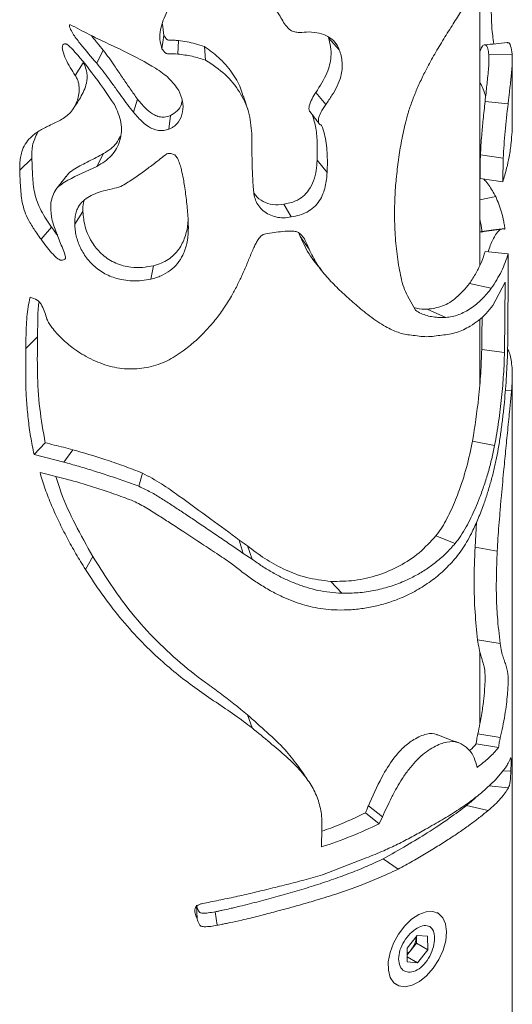
# Model space of a CAD drawing. Units: millimetres. Extents: x 0 to 4200, y 0 to 2976.
# Drawn here: x 3901 to 3908, y 2147 to 2160 of the extents above; entities that cross this region are included whole.
import ezdxf

# ---------------------------------------------------------------- set-up
doc = ezdxf.new("R2010")
doc.units = ezdxf.units.MM
doc.header["$LTSCALE"] = 100

msp = doc.modelspace()

# ---------------------------------------------------------------- linework, layer by layer
at = {"color": 7, "linetype": 'Continuous', "lineweight": 0}
for p, q in [((3907.346, 2156.911), (3907.346, 2160.8)), ((3903.016, 2160.063), (3902.997, 2160.217)), ((3902.991, 2159.878), (3903.016, 2160.063)), ((3903.207, 2159.807), (3903.217, 2159.992)), ((3903.589, 2159.726), (3903.572, 2159.911)), ((3905.421, 2159.868), (3905.272, 2160.032)), ((3902.096, 2159.683), (3902.186, 2159.86)), ((3907.789, 2159.806), (3907.469, 2159.8)), ((3901.802, 2159.516), (3901.913, 2159.689)), ((3907.791, 2158.86), (3907.791, 2159.736)), ((3905.236, 2159.116), (3905.1, 2159.283)), ((3902.601, 2159.01), (3902.655, 2159.192)), ((3907.734, 2159.127), (3907.418, 2159.157)), ((3903.087, 2158.78), (3903.106, 2158.964)), ((3907.788, 2158.742), (3907.79, 2158.86)), ((3902.1, 2158.268), (3902.19, 2158.445)), ((3907.666, 2158.383), (3907.355, 2158.427)), ((3901.042, 2158.219), (3901.208, 2158.377)), ((3905.254, 2158.187), (3905.117, 2158.354)), ((3907.666, 2158.383), (3907.661, 2158.057)), ((3907.661, 2158.057), (3907.35, 2158.101)), ((3904.763, 2157.576), (3904.661, 2157.751)), ((3907.565, 2157.854), (3907.346, 2157.812)), ((3901.795, 2157.479), (3901.906, 2157.652)), ((3901.333, 2157.27), (3901.478, 2157.434)), ((3904.866, 2157.358), (3904.886, 2157.307)), ((3907.37, 2157.374), (3907.346, 2157.374)), ((3907.683, 2157.414), (3907.37, 2157.374)), ((3905.006, 2157.136), (3904.886, 2157.307)), ((3907.736, 2157.072), (3907.42, 2157.101)), ((3907.729, 2155.859), (3907.736, 2156.951)), ((3907.736, 2156.951), (3907.736, 2157.072)), ((3902.839, 2156.725), (3902.875, 2156.908)), ((3907.524, 2156.361), (3907.693, 2156.681)), ((3907.693, 2156.681), (3907.684, 2155.719)), ((3907.504, 2156.598), (3907.205, 2156.664)), ((3906.463, 2156.296), (3906.355, 2156.495)), ((3906.879, 2156.199), (3906.625, 2156.311)), ((3907.346, 2155.29), (3907.346, 2156.174)), ((3901.125, 2155.771), (3901.285, 2155.931)), ((3907.684, 2155.719), (3907.372, 2155.759)), ((3907.791, 1911.745), (3907.791, 2155.399)), ((3907.781, 2155.195), (3907.697, 2155.198)), ((3901.238, 2154.319), (3901.39, 2154.482)), ((3901.644, 2154.216), (3901.767, 2154.386)), ((3907.55, 2154.445), (3907.247, 2154.505)), ((3901.644, 2154.216), (3901.238, 2154.319)), ((3901.32, 2154.072), (3901.681, 2153.983)), ((3902.675, 2153.884), (3902.723, 2154.066)), ((3907.303, 2153.394), (3907.281, 2153.051)), ((3907.009, 2153.1), (3906.745, 2153.205)), ((3904.104, 2152.965), (3904.05, 2153.148)), ((3904.227, 2152.886), (3904.163, 2153.067)), ((3907.586, 2152.996), (3907.281, 2153.051)), ((3901.942, 2152.746), (3902.043, 2152.921)), ((3904.227, 2152.886), (3904.104, 2152.965)), ((3903.931, 2152.835), (3904.013, 2152.771)), ((3905.457, 2152.419), (3905.305, 2152.581)), ((3907.625, 2151.732), (3907.317, 2151.782)), ((3907.346, 2150.631), (3907.346, 2151.621)), ((3904.225, 2150.573), (3904.162, 2150.754)), ((3907.627, 2150.44), (3907.319, 2150.49)), ((3907.603, 2150.304), (3907.297, 2150.357)), ((3907.563, 2149.862), (3907.648, 2149.965)), ((3907.371, 2149.684), (3907.563, 2149.862)), ((3907.741, 2149.753), (3907.471, 2149.777)), ((3905.966, 2149.259), (3905.778, 2149.408)), ((3906.011, 2149.355), (3905.819, 2149.503)), ((3907.459, 2149.44), (3907.163, 2149.51)), ((3906.011, 2149.355), (3905.966, 2149.259)), ((3905.179, 2148.942), (3905.182, 2149.193)), ((3905.192, 2148.561), (3905.79, 2148.791)), ((3906.227, 2148.637), (3906.02, 2148.777)), ((3903.472, 2147.958), (3903.463, 2148.142)), ((3903.748, 2147.869), (3903.719, 2148.053)), ((3906.774, 2148.034), (3906.76, 2148.042)), ((3906.349, 2147.553), (3906.489, 2147.73)), ((3906.477, 2147.714), (3906.477, 2147.622)), ((3906.489, 2147.73), (3906.631, 2147.72)), ((3906.631, 2147.72), (3906.633, 2147.532)), ((3906.35, 2147.366), (3906.349, 2147.553)), ((3906.407, 2147.533), (3906.349, 2147.461)), ((3906.477, 2147.622), (3906.407, 2147.533)), ((3906.477, 2147.622), (3906.633, 2147.532)), ((3906.633, 2147.532), (3906.492, 2147.355)), ((3906.349, 2147.437), (3906.492, 2147.355)), ((3906.492, 2147.355), (3906.35, 2147.366)), ((3906.193, 2147.06), (3906.207, 2147.052))]:
    msp.add_line(p, q, dxfattribs=at)
at = {"color": 8, "linetype": 'Continuous', "lineweight": 0}
msp.add_line((3907.772, 2149.98), (3907.665, 2149.986), dxfattribs=at)
at = {"color": 7, "linetype": 'Continuous', "lineweight": 0, "flags": 128}
for points in [[(3907.375, 2157.377), (3907.532, 2157.397), (3907.689, 2157.417)], [(3906.892, 2147.778), (3906.878, 2147.886), (3906.84, 2147.971), (3906.78, 2148.03), (3906.702, 2148.058), (3906.611, 2148.054), (3906.512, 2148.017), (3906.412, 2147.951), (3906.317, 2147.859), (3906.232, 2147.747), (3906.164, 2147.623), (3906.117, 2147.493), (3906.092, 2147.366), (3906.093, 2147.251), (3906.119, 2147.154), (3906.169, 2147.081), (3906.238, 2147.037), (3906.323, 2147.025), (3906.419, 2147.046), (3906.52, 2147.098), (3906.618, 2147.177), (3906.709, 2147.28), (3906.786, 2147.399), (3906.844, 2147.527), (3906.88, 2147.656), (3906.892, 2147.778)]]:
    msp.add_lwpolyline(points, dxfattribs=at)
at = {"color": 7, "linetype": 'Continuous', "lineweight": 0}
for centre, radius, start, end in [((3906.171, 2147.728), 0.305, 320.4927, 357.7519), ((3906.193, 2147.7), 0.272, 305.2105, 322.1499)]:
    msp.add_arc(centre, radius, start, end, dxfattribs=at)
for points, knots in [([(3906.34, 2158.914), (3906.355, 2158.969), (3906.387, 2159.079), (3906.449, 2159.246), (3906.52, 2159.412), (3906.608, 2159.592), (3906.714, 2159.786), (3906.838, 2159.994), (3906.963, 2160.193), (3907.086, 2160.385), (3907.205, 2160.569), (3907.317, 2160.749), (3907.419, 2160.922), (3907.511, 2161.086), (3907.562, 2161.191), (3907.587, 2161.244)], [0, 0, 0, 0, 0.062501, 0.125, 0.187207, 0.249997, 0.330446, 0.413406, 0.499954, 0.579498, 0.662669, 0.749964, 0.832377, 0.916454, 1, 1, 1, 1]), ([(3904.151, 2160.642), (3904.176, 2160.637), (3904.226, 2160.626), (3904.297, 2160.602), (3904.373, 2160.567), (3904.45, 2160.516), (3904.523, 2160.447), (3904.583, 2160.367), (3904.635, 2160.285), (3904.679, 2160.199), (3904.728, 2160.156), (3904.753, 2160.134)], [0, 0, 0, 0, 0.083926, 0.166703, 0.24989, 0.371245, 0.49969, 0.62513, 0.750637, 0.876173, 1, 1, 1, 1]), ([(3902.991, 2159.878), (3902.979, 2159.922), (3902.956, 2160.01), (3902.969, 2160.189), (3903.024, 2160.313), (3903.06, 2160.395)], [0, 0, 0, 0, 0.250005, 0.500286, 1, 1, 1, 1]), ([(3907.502, 2160.421), (3907.505, 2160.306), (3907.508, 2160.156), (3907.533, 2159.986), (3907.538, 2159.947)], [0, 0, 0, 0, 0.768603, 1, 1, 1, 1]), ([(3902.096, 2159.683), (3902.022, 2159.767), (3901.912, 2159.894), (3901.793, 2160.05), (3901.745, 2160.131), (3901.721, 2160.181), (3901.726, 2160.204), (3901.729, 2160.215)], [0, 0, 0, 0, 0.500492, 0.750642, 0.875752, 0.937726, 1, 1, 1, 1]), ([(3901.729, 2160.215), (3901.816, 2160.168), (3901.982, 2160.08), (3902.234, 2159.959), (3902.397, 2159.883), (3902.479, 2159.844)], [0, 0, 0, 0, 0.354626, 0.673542, 1, 1, 1, 1]), ([(3902.186, 2159.86), (3902.158, 2159.894), (3902.127, 2159.932), (3902.095, 2159.972), (3902.089, 2159.979), (3902.08, 2159.991), (3902.058, 2160.018), (3902.038, 2160.044), (3902.025, 2160.061)], [0, 0, 0, 0, 0.510427, 0.574228, 0.590179, 0.62208, 0.749684, 1, 1, 1, 1]), ([(3903.217, 2159.992), (3903.196, 2159.994), (3903.155, 2159.999), (3903.108, 2159.997), (3903.079, 2159.998), (3903.065, 2160.004), (3903.043, 2160.025), (3903.028, 2160.046), (3903.016, 2160.063)], [0, 0, 0, 0, 0.261563, 0.523191, 0.586518, 0.635017, 0.706158, 1, 1, 1, 1]), ([(3904.753, 2160.134), (3904.771, 2160.126), (3904.808, 2160.109), (3904.895, 2160.1), (3904.962, 2160.108), (3905.006, 2160.113)], [0, 0, 0, 0, 0.250547, 0.499705, 1, 1, 1, 1]), ([(3905.006, 2160.113), (3905.054, 2160.109), (3905.149, 2160.1), (3905.269, 2160.051), (3905.369, 2159.978), (3905.404, 2159.905), (3905.421, 2159.868)], [0, 0, 0, 0, 0.2500435, 0.5001526, 0.7501458, 1, 1, 1, 1]), ([(3901.802, 2159.516), (3901.755, 2159.589), (3901.685, 2159.698), (3901.633, 2159.833), (3901.623, 2159.896), (3901.628, 2159.923), (3901.636, 2159.938), (3901.647, 2159.945), (3901.655, 2159.95)], [0, 0, 0, 0, 0.499367, 0.748946, 0.87514, 0.907628, 0.93692, 1, 1, 1, 1]), ([(3901.655, 2159.95), (3901.66, 2159.95), (3901.668, 2159.95), (3901.68, 2159.946), (3901.716, 2159.926), (3901.843, 2159.792), (3902.063, 2159.518), (3902.238, 2159.262), (3902.339, 2159.115)], [0, 0, 0, 0, 0.015771, 0.023101, 0.031113, 0.125037, 0.499948, 1, 1, 1, 1]), ([(3903.572, 2159.911), (3903.531, 2159.924), (3903.454, 2159.949), (3903.335, 2159.978), (3903.256, 2159.987), (3903.217, 2159.992)], [0, 0, 0, 0, 0.360696, 0.677163, 1, 1, 1, 1]), ([(3904.101, 2159.233), (3904.091, 2159.269), (3904.059, 2159.384), (3903.95, 2159.565), (3903.784, 2159.758), (3903.639, 2159.863), (3903.572, 2159.911)], [0, 0, 0, 0, 0.132253, 0.429634, 0.73769, 1, 1, 1, 1]), ([(3905.272, 2160.032), (3905.283, 2159.991), (3905.306, 2159.909), (3905.314, 2159.748), (3905.257, 2159.528), (3905.156, 2159.37), (3905.1, 2159.283)], [0, 0, 0, 0, 0.182067, 0.367964, 0.65033, 1, 1, 1, 1]), ([(3907.346, 2159.833), (3907.355, 2159.859), (3907.374, 2159.914), (3907.407, 2159.938), (3907.436, 2159.932), (3907.459, 2159.888), (3907.466, 2159.83), (3907.469, 2159.8)], [0, 0, 0, 0, 0.184167, 0.387319, 0.596377, 0.795056, 1, 1, 1, 1]), ([(3907.723, 2159.966), (3907.671, 2159.96), (3907.568, 2159.95), (3907.464, 2159.939), (3907.412, 2159.934)], [0, 0, 0, 0, 0.500112, 1, 1, 1, 1]), ([(3907.722, 2159.96), (3907.726, 2159.962), (3907.744, 2159.973), (3907.772, 2159.929), (3907.783, 2159.847), (3907.789, 2159.806)], [0, 0, 0, 0, 0.0899083, 0.5456989, 1, 1, 1, 1]), ([(3902.655, 2159.192), (3902.622, 2159.238), (3902.572, 2159.307), (3902.508, 2159.4), (3902.468, 2159.459), (3902.412, 2159.541), (3902.348, 2159.636), (3902.267, 2159.755), (3902.213, 2159.825), (3902.186, 2159.86)], [0, 0, 0, 0, 0.209956, 0.314925, 0.419894, 0.472378, 0.682323, 0.841015, 1, 1, 1, 1]), ([(3902.479, 2159.844), (3902.623, 2159.771), (3902.839, 2159.661), (3903.096, 2159.482), (3903.18, 2159.365), (3903.222, 2159.307)], [0, 0, 0, 0, 0.500271, 0.750562, 1, 1, 1, 1]), ([(3903.207, 2159.807), (3903.165, 2159.81), (3903.117, 2159.813), (3903.065, 2159.813), (3903.05, 2159.816), (3903.037, 2159.824), (3903.025, 2159.836), (3903.01, 2159.854), (3902.998, 2159.869), (3902.991, 2159.878)], [0, 0, 0, 0, 0.50001, 0.562581, 0.624835, 0.678034, 0.749629, 0.840879, 1, 1, 1, 1]), ([(3903.589, 2159.726), (3903.558, 2159.735), (3903.497, 2159.753), (3903.403, 2159.78), (3903.305, 2159.796), (3903.24, 2159.804), (3903.207, 2159.807)], [0, 0, 0, 0, 0.250061, 0.500053, 0.749961, 1, 1, 1, 1]), ([(3905.421, 2159.868), (3905.43, 2159.84), (3905.448, 2159.785), (3905.466, 2159.666), (3905.455, 2159.524), (3905.395, 2159.369), (3905.321, 2159.241), (3905.264, 2159.158), (3905.236, 2159.116)], [0, 0, 0, 0, 0.125168, 0.25033, 0.499624, 0.664371, 0.829838, 1, 1, 1, 1]), ([(3907.469, 2159.8), (3907.47, 2159.764), (3907.473, 2159.682), (3907.458, 2159.508), (3907.435, 2159.31), (3907.423, 2159.197), (3907.418, 2159.157)], [0, 0, 0, 0, 0.257444, 0.599869, 0.859908, 1, 1, 1, 1]), ([(3907.789, 2159.806), (3907.79, 2159.781), (3907.792, 2159.732), (3907.789, 2159.643), (3907.779, 2159.522), (3907.765, 2159.395), (3907.751, 2159.277), (3907.743, 2159.203), (3907.737, 2159.153), (3907.734, 2159.127)], [0, 0, 0, 0, 0.166957, 0.337487, 0.500316, 0.749715, 0.832829, 0.91634, 1, 1, 1, 1]), ([(3901.873, 2159.21), (3901.906, 2159.274), (3901.961, 2159.378), (3901.968, 2159.539), (3901.944, 2159.636), (3901.918, 2159.681), (3901.913, 2159.689)], [0, 0, 0, 0, 0.455119, 0.728697, 0.951117, 1, 1, 1, 1]), ([(3902.601, 2159.01), (3902.573, 2159.046), (3902.517, 2159.117), (3902.435, 2159.229), (3902.351, 2159.346), (3902.267, 2159.462), (3902.184, 2159.575), (3902.126, 2159.646), (3902.096, 2159.683)], [0, 0, 0, 0, 0.163392, 0.326557, 0.500014, 0.679687, 0.835542, 1, 1, 1, 1]), ([(3904.221, 2158.72), (3904.212, 2158.82), (3904.194, 2159.02), (3904.064, 2159.293), (3903.868, 2159.536), (3903.682, 2159.663), (3903.589, 2159.726)], [0, 0, 0, 0, 0.24951, 0.499739, 0.748669, 1, 1, 1, 1]), ([(3901.601, 2158.902), (3901.65, 2158.935), (3901.746, 2159), (3901.833, 2159.152), (3901.862, 2159.298), (3901.851, 2159.408), (3901.829, 2159.471), (3901.811, 2159.501), (3901.802, 2159.516)], [0, 0, 0, 0, 0.249814, 0.499696, 0.74944, 0.874785, 0.937276, 1, 1, 1, 1]), ([(3907.426, 2159.228), (3907.406, 2159.295), (3907.386, 2159.366), (3907.348, 2159.413), (3907.346, 2159.415)], [0, 0, 0, 0, 0.952432, 1, 1, 1, 1]), ([(3903.222, 2159.307), (3903.242, 2159.26), (3903.282, 2159.166), (3903.283, 2159.016), (3903.236, 2158.896), (3903.173, 2158.828), (3903.126, 2158.797), (3903.1, 2158.786), (3903.087, 2158.78)], [0, 0, 0, 0, 0.250157, 0.500045, 0.749379, 0.874705, 0.937225, 1, 1, 1, 1]), ([(3904.171, 2159.036), (3904.16, 2159.07), (3904.138, 2159.136), (3904.117, 2159.203), (3904.106, 2159.236)], [0, 0, 0, 0, 0.5000038, 1, 1, 1, 1]), ([(3905.1, 2159.283), (3905.082, 2159.255), (3905.044, 2159.195), (3905.01, 2159.118), (3905.003, 2159.061), (3905.007, 2159.032), (3905.018, 2159.022), (3905.02, 2159.02)], [0, 0, 0, 0, 0.3265155, 0.6811642, 0.8221785, 0.9645683, 1, 1, 1, 1]), ([(3901.772, 2159.055), (3901.789, 2159.081), (3901.823, 2159.132), (3901.857, 2159.184), (3901.874, 2159.21)], [0, 0, 0, 0, 0.500019, 1, 1, 1, 1]), ([(3902.339, 2159.115), (3902.376, 2159.034), (3902.45, 2158.871), (3902.43, 2158.622), (3902.315, 2158.403), (3902.172, 2158.313), (3902.1, 2158.268)], [0, 0, 0, 0, 0.249673, 0.499641, 0.74935, 1, 1, 1, 1]), ([(3903.106, 2158.964), (3903.078, 2158.955), (3903.029, 2158.94), (3902.951, 2158.947), (3902.868, 2158.978), (3902.762, 2159.059), (3902.696, 2159.141), (3902.655, 2159.192)], [0, 0, 0, 0, 0.1565, 0.278896, 0.400783, 0.623427, 1, 1, 1, 1]), ([(3903.267, 2159.177), (3903.265, 2159.159), (3903.257, 2159.106), (3903.206, 2159.024), (3903.139, 2158.984), (3903.106, 2158.964)], [0, 0, 0, 0, 0.212714, 0.614725, 1, 1, 1, 1]), ([(3905.236, 2159.116), (3905.212, 2159.08), (3905.17, 2159.018), (3905.137, 2158.94), (3905.132, 2158.891), (3905.138, 2158.864), (3905.154, 2158.842), (3905.17, 2158.834), (3905.179, 2158.83)], [0, 0, 0, 0, 0.356124, 0.619037, 0.723006, 0.815558, 0.904881, 1, 1, 1, 1]), ([(3907.418, 2159.157), (3907.41, 2159.076), (3907.393, 2158.921), (3907.368, 2158.672), (3907.36, 2158.515), (3907.355, 2158.427)], [0, 0, 0, 0, 0.325069, 0.617471, 1, 1, 1, 1]), ([(3907.734, 2159.127), (3907.719, 2158.999), (3907.689, 2158.743), (3907.674, 2158.503), (3907.666, 2158.383)], [0, 0, 0, 0, 0.500261, 1, 1, 1, 1]), ([(3903.087, 2158.78), (3903.075, 2158.776), (3903.052, 2158.769), (3903.005, 2158.759), (3902.941, 2158.759), (3902.868, 2158.779), (3902.797, 2158.818), (3902.728, 2158.872), (3902.662, 2158.938), (3902.621, 2158.986), (3902.601, 2159.01)], [0, 0, 0, 0, 0.062734, 0.125123, 0.250069, 0.374976, 0.500036, 0.658701, 0.831986, 1, 1, 1, 1]), ([(3905.018, 2159.02), (3905.039, 2158.992), (3905.082, 2158.936), (3905.126, 2158.88), (3905.147, 2158.852)], [0, 0, 0, 0, 0.5, 1, 1, 1, 1]), ([(3905.053, 2158.975), (3905.07, 2158.915), (3905.106, 2158.788), (3905.122, 2158.578), (3905.119, 2158.429), (3905.117, 2158.354)], [0, 0, 0, 0, 0.310956, 0.653966, 1, 1, 1, 1]), ([(3901.042, 2158.219), (3901.041, 2158.248), (3901.041, 2158.306), (3901.05, 2158.389), (3901.071, 2158.481), (3901.113, 2158.576), (3901.191, 2158.674), (3901.304, 2158.757), (3901.448, 2158.828), (3901.549, 2158.877), (3901.601, 2158.902)], [0, 0, 0, 0, 0.083069, 0.167809, 0.250097, 0.374188, 0.49996, 0.663796, 0.826131, 1, 1, 1, 1]), ([(3905.179, 2158.83), (3905.192, 2158.791), (3905.22, 2158.713), (3905.242, 2158.587), (3905.255, 2158.456), (3905.259, 2158.323), (3905.256, 2158.232), (3905.254, 2158.187)], [0, 0, 0, 0, 0.199437, 0.39707, 0.59813, 0.800904, 1, 1, 1, 1]), ([(3906.177, 2157.635), (3906.179, 2157.716), (3906.182, 2157.879), (3906.203, 2158.133), (3906.235, 2158.391), (3906.277, 2158.651), (3906.319, 2158.827), (3906.34, 2158.914)], [0, 0, 0, 0, 0.19959, 0.39972, 0.602993, 0.803043, 1, 1, 1, 1]), ([(3901.208, 2158.377), (3901.207, 2158.436), (3901.207, 2158.572), (3901.26, 2158.68), (3901.29, 2158.74)], [0, 0, 0, 0, 0.439768, 1, 1, 1, 1]), ([(3904.763, 2157.576), (3904.727, 2157.57), (3904.655, 2157.558), (3904.551, 2157.572), (3904.457, 2157.605), (3904.377, 2157.657), (3904.314, 2157.725), (3904.255, 2157.831), (3904.223, 2158.169), (3904.222, 2158.475), (3904.221, 2158.72)], [0, 0, 0, 0, 0.06241, 0.125053, 0.187443, 0.249941, 0.311745, 0.375097, 0.49956, 1, 1, 1, 1]), ([(3907.661, 2158.057), (3907.68, 2158.119), (3907.714, 2158.233), (3907.752, 2158.412), (3907.777, 2158.579), (3907.785, 2158.693), (3907.788, 2158.742)], [0, 0, 0, 0, 0.272353, 0.500002, 0.781076, 1, 1, 1, 1]), ([(3902.418, 2158.685), (3902.403, 2158.652), (3902.358, 2158.549), (3902.257, 2158.487), (3902.19, 2158.445)], [0, 0, 0, 0, 0.330048, 1, 1, 1, 1]), ([(3902.19, 2158.445), (3902.123, 2158.409), (3901.989, 2158.338), (3901.824, 2158.256), (3901.719, 2158.184), (3901.688, 2158.141), (3901.678, 2158.126)], [0, 0, 0, 0, 0.35997, 0.720064, 0.903943, 1, 1, 1, 1]), ([(3902.428, 2157.994), (3902.483, 2158.026), (3902.592, 2158.091), (3902.742, 2158.2), (3902.897, 2158.316), (3903, 2158.397), (3903.056, 2158.441)], [0, 0, 0, 0, 0.249908, 0.499937, 0.724415, 1, 1, 1, 1]), ([(3903.056, 2158.441), (3903.066, 2158.443), (3903.084, 2158.447), (3903.112, 2158.445), (3903.14, 2158.439), (3903.157, 2158.43), (3903.165, 2158.426)], [0, 0, 0, 0, 0.253078, 0.494295, 0.738491, 1, 1, 1, 1]), ([(3903.165, 2158.426), (3903.172, 2158.418), (3903.187, 2158.404), (3903.213, 2158.367), (3903.232, 2158.311), (3903.253, 2158.243), (3903.269, 2158.17), (3903.285, 2158.09), (3903.307, 2157.958), (3903.33, 2157.781), (3903.342, 2157.634), (3903.348, 2157.56)], [0, 0, 0, 0, 0.031383, 0.062423, 0.144341, 0.224004, 0.300697, 0.394614, 0.500035, 0.750017, 1, 1, 1, 1]), ([(3907.355, 2158.427), (3907.354, 2158.387), (3907.352, 2158.311), (3907.351, 2158.204), (3907.351, 2158.135), (3907.35, 2158.101)], [0, 0, 0, 0, 0.356786, 0.678308, 1, 1, 1, 1]), ([(3901.478, 2157.434), (3901.428, 2157.509), (3901.327, 2157.658), (3901.234, 2157.905), (3901.216, 2158.142), (3901.21, 2158.298), (3901.208, 2158.377)], [0, 0, 0, 0, 0.24547, 0.493647, 0.7454, 1, 1, 1, 1]), ([(3905.117, 2158.354), (3905.113, 2158.308), (3905.107, 2158.215), (3905.075, 2158.075), (3905.014, 2157.949), (3904.926, 2157.853), (3904.807, 2157.78), (3904.715, 2157.762), (3904.661, 2157.751)], [0, 0, 0, 0, 0.18626, 0.371606, 0.547669, 0.678001, 0.80851, 1, 1, 1, 1]), ([(3901.333, 2157.27), (3901.313, 2157.297), (3901.277, 2157.348), (3901.225, 2157.425), (3901.171, 2157.513), (3901.118, 2157.62), (3901.08, 2157.744), (3901.061, 2157.865), (3901.052, 2157.984), (3901.046, 2158.102), (3901.043, 2158.18), (3901.042, 2158.219)], [0, 0, 0, 0, 0.092085, 0.1697065, 0.25007, 0.3750099, 0.4999227, 0.6249031, 0.7499282, 0.8749634, 1, 1, 1, 1]), ([(3902.1, 2158.268), (3901.964, 2158.208), (3901.761, 2158.117), (3901.519, 2157.97), (3901.483, 2157.835), (3901.466, 2157.768)], [0, 0, 0, 0, 0.501245, 0.750932, 1, 1, 1, 1]), ([(3905.254, 2158.187), (3905.249, 2158.123), (3905.239, 2157.994), (3905.175, 2157.825), (3905.077, 2157.707), (3904.948, 2157.615), (3904.837, 2157.592), (3904.763, 2157.576)], [0, 0, 0, 0, 0.250654, 0.500184, 0.625792, 0.750454, 1, 1, 1, 1]), ([(3901.675, 2158.13), (3901.652, 2158.1), (3901.606, 2158.041), (3901.56, 2157.981), (3901.537, 2157.951)], [0, 0, 0, 0, 0.499983, 1, 1, 1, 1]), ([(3907.4, 2158.094), (3907.404, 2158.09), (3907.429, 2158.066), (3907.469, 2158.012), (3907.52, 2157.936), (3907.55, 2157.881), (3907.565, 2157.854)], [0, 0, 0, 0, 0.068982, 0.391007, 0.6955, 1, 1, 1, 1]), ([(3901.795, 2157.479), (3901.795, 2157.503), (3901.795, 2157.553), (3901.807, 2157.623), (3901.834, 2157.7), (3901.886, 2157.778), (3901.97, 2157.847), (3902.073, 2157.897), (3902.187, 2157.934), (3902.309, 2157.959), (3902.388, 2157.982), (3902.428, 2157.994)], [0, 0, 0, 0, 0.08327, 0.166889, 0.248797, 0.37256, 0.498957, 0.62413, 0.749513, 0.874782, 1, 1, 1, 1]), ([(3904.661, 2157.751), (3904.609, 2157.745), (3904.507, 2157.733), (3904.374, 2157.783), (3904.288, 2157.843), (3904.262, 2157.892), (3904.256, 2157.903)], [0, 0, 0, 0, 0.307321, 0.606141, 0.908355, 1, 1, 1, 1]), ([(3901.466, 2157.768), (3901.466, 2157.705), (3901.466, 2157.579), (3901.532, 2157.382), (3901.597, 2157.221), (3901.645, 2157.108), (3901.663, 2157.051), (3901.67, 2157.023), (3901.668, 2157.007), (3901.663, 2157.002), (3901.661, 2156.999)], [0, 0, 0, 0, 0.249283, 0.499318, 0.749507, 0.874612, 0.936912, 0.968942, 0.984324, 1, 1, 1, 1]), ([(3901.906, 2157.652), (3901.906, 2157.693), (3901.906, 2157.746), (3901.923, 2157.794), (3901.926, 2157.805)], [0, 0, 0, 0, 0.764205, 1, 1, 1, 1]), ([(3907.565, 2157.854), (3907.593, 2157.787), (3907.635, 2157.685), (3907.67, 2157.536), (3907.684, 2157.462), (3907.689, 2157.429), (3907.689, 2157.419), (3907.689, 2157.414), (3907.689, 2157.411), (3907.689, 2157.409), (3907.688, 2157.407), (3907.686, 2157.408), (3907.684, 2157.412), (3907.683, 2157.414)], [0, 0, 0, 0, 0.498459, 0.748501, 0.873779, 0.905124, 0.922228, 0.929722, 0.936914, 0.943768, 0.951113, 0.968737, 1, 1, 1, 1]), ([(3902.875, 2156.908), (3902.824, 2156.899), (3902.723, 2156.879), (3902.547, 2156.882), (3902.354, 2156.933), (3902.172, 2157.049), (3902.023, 2157.222), (3901.928, 2157.432), (3901.913, 2157.581), (3901.906, 2157.652)], [0, 0, 0, 0, 0.10783, 0.21522, 0.358402, 0.501912, 0.640754, 0.829765, 1, 1, 1, 1]), ([(3906.355, 2156.495), (3906.337, 2156.533), (3906.3, 2156.61), (3906.267, 2156.744), (3906.238, 2156.883), (3906.216, 2157.027), (3906.199, 2157.176), (3906.187, 2157.326), (3906.179, 2157.479), (3906.178, 2157.583), (3906.177, 2157.635)], [0, 0, 0, 0, 0.124868, 0.249869, 0.369986, 0.499909, 0.623944, 0.749955, 0.874977, 1, 1, 1, 1]), ([(3903.348, 2157.56), (3903.351, 2157.503), (3903.356, 2157.387), (3903.337, 2157.216), (3903.287, 2157.063), (3903.209, 2156.937), (3903.108, 2156.839), (3903.015, 2156.785), (3902.946, 2156.756), (3902.899, 2156.74), (3902.863, 2156.731), (3902.839, 2156.725)], [0, 0, 0, 0, 0.168475, 0.338106, 0.500072, 0.627962, 0.749939, 0.874856, 0.90646, 0.937429, 1, 1, 1, 1]), ([(3903.348, 2157.549), (3903.348, 2157.54), (3903.349, 2157.47), (3903.323, 2157.342), (3903.256, 2157.168), (3903.127, 2157.015), (3902.982, 2156.938), (3902.894, 2156.913), (3902.875, 2156.908)], [0, 0, 0, 0, 0.035355, 0.257386, 0.478446, 0.708374, 0.939233, 1, 1, 1, 1]), ([(3907.346, 2157.541), (3907.351, 2157.522), (3907.361, 2157.483), (3907.37, 2157.432), (3907.375, 2157.396), (3907.377, 2157.381), (3907.377, 2157.374), (3907.377, 2157.37), (3907.376, 2157.368), (3907.374, 2157.368), (3907.372, 2157.371), (3907.371, 2157.373), (3907.37, 2157.374)], [0, 0, 0, 0, 0.297669, 0.613594, 0.741925, 0.793534, 0.826652, 0.85151, 0.876424, 0.912046, 0.975283, 1, 1, 1, 1]), ([(3901.557, 2157.326), (3901.55, 2157.334), (3901.523, 2157.37), (3901.498, 2157.407), (3901.478, 2157.434)], [0, 0, 0, 0, 0.2425238, 1, 1, 1, 1]), ([(3902.839, 2156.725), (3902.798, 2156.717), (3902.716, 2156.701), (3902.589, 2156.697), (3902.44, 2156.711), (3902.272, 2156.759), (3902.102, 2156.858), (3901.965, 2156.994), (3901.884, 2157.124), (3901.839, 2157.233), (3901.815, 2157.315), (3901.8, 2157.398), (3901.796, 2157.452), (3901.795, 2157.479)], [0, 0, 0, 0, 0.0827726, 0.1668819, 0.248872, 0.3736795, 0.4985352, 0.6236455, 0.7488986, 0.8107942, 0.8743657, 0.9371333, 1, 1, 1, 1]), ([(3903.28, 2155.739), (3903.333, 2155.781), (3903.441, 2155.865), (3903.586, 2156.007), (3903.718, 2156.158), (3903.838, 2156.319), (3903.937, 2156.478), (3904.02, 2156.631), (3904.09, 2156.778), (3904.144, 2156.903), (3904.187, 2157.007), (3904.217, 2157.082), (3904.248, 2157.154), (3904.277, 2157.214), (3904.304, 2157.261), (3904.328, 2157.294), (3904.347, 2157.314), (3904.364, 2157.328), (3904.384, 2157.339), (3904.401, 2157.343), (3904.412, 2157.346)], [0, 0, 0, 0, 0.099926, 0.199586, 0.298592, 0.397971, 0.499796, 0.582042, 0.662659, 0.750004, 0.791621, 0.835457, 0.875118, 0.910423, 0.937644, 0.954816, 0.968851, 0.976893, 0.984439, 1, 1, 1, 1]), ([(3904.412, 2157.346), (3904.49, 2157.358), (3904.614, 2157.378), (3904.734, 2157.382), (3904.779, 2157.383)], [0, 0, 0, 0, 0.621445, 1, 1, 1, 1]), ([(3904.779, 2157.383), (3904.796, 2157.381), (3904.83, 2157.377), (3904.886, 2157.35), (3904.952, 2157.271), (3904.984, 2157.19), (3905.006, 2157.136)], [0, 0, 0, 0, 0.1250578, 0.2499436, 0.4994584, 1, 1, 1, 1]), ([(3907.626, 2157.404), (3907.614, 2157.393), (3907.583, 2157.367), (3907.54, 2157.294), (3907.499, 2157.206), (3907.474, 2157.144), (3907.463, 2157.104), (3907.461, 2157.097)], [0, 0, 0, 0, 0.207837, 0.531067, 0.748214, 0.958973, 1, 1, 1, 1]), ([(3901.661, 2156.999), (3901.654, 2156.995), (3901.641, 2156.987), (3901.621, 2156.981), (3901.603, 2156.983), (3901.584, 2156.99), (3901.538, 2157.019), (3901.45, 2157.115), (3901.38, 2157.208), (3901.333, 2157.27)], [0, 0, 0, 0, 0.062567, 0.124807, 0.155275, 0.187255, 0.24967, 0.499318, 1, 1, 1, 1]), ([(3904.886, 2157.307), (3904.929, 2157.215), (3905.005, 2157.049), (3905.12, 2156.916), (3905.171, 2156.857)], [0, 0, 0, 0, 0.5572152, 1, 1, 1, 1]), ([(3905.006, 2157.136), (3905.039, 2157.066), (3905.105, 2156.928), (3905.249, 2156.752), (3905.404, 2156.591), (3905.568, 2156.439), (3905.678, 2156.347), (3905.734, 2156.3)], [0, 0, 0, 0, 0.19788, 0.392815, 0.594304, 0.794784, 1, 1, 1, 1]), ([(3907.42, 2157.101), (3907.404, 2157.052), (3907.371, 2156.953), (3907.299, 2156.807), (3907.237, 2156.712), (3907.205, 2156.664)], [0, 0, 0, 0, 0.328311, 0.663372, 1, 1, 1, 1]), ([(3905.165, 2156.86), (3905.164, 2156.861), (3905.161, 2156.865), (3905.173, 2156.849), (3905.182, 2156.837)], [0, 0, 0, 0, 0.243756, 1, 1, 1, 1]), ([(3907.205, 2156.664), (3907.148, 2156.596), (3907.04, 2156.469), (3906.837, 2156.34), (3906.697, 2156.321), (3906.625, 2156.311)], [0, 0, 0, 0, 0.3630103, 0.6765351, 1, 1, 1, 1]), ([(3907.504, 2156.598), (3907.463, 2156.546), (3907.38, 2156.442), (3907.252, 2156.34), (3907.143, 2156.274), (3907.057, 2156.235), (3906.969, 2156.207), (3906.909, 2156.202), (3906.879, 2156.199)], [0, 0, 0, 0, 0.249961, 0.499934, 0.628923, 0.749985, 0.875, 1, 1, 1, 1]), ([(3901.125, 2155.771), (3901.126, 2155.821), (3901.126, 2155.919), (3901.131, 2156.064), (3901.139, 2156.206), (3901.153, 2156.345), (3901.174, 2156.432), (3901.185, 2156.475)], [0, 0, 0, 0, 0.206706, 0.40462, 0.607081, 0.801907, 1, 1, 1, 1]), ([(3901.185, 2156.475), (3901.217, 2156.465), (3901.257, 2156.452), (3901.3, 2156.421), (3901.326, 2156.396), (3901.373, 2156.313), (3901.396, 2156.236), (3901.414, 2156.175)], [0, 0, 0, 0, 0.249481, 0.313096, 0.374488, 0.499269, 1, 1, 1, 1]), ([(3901.285, 2155.931), (3901.286, 2156.005), (3901.289, 2156.154), (3901.29, 2156.318), (3901.304, 2156.401), (3901.306, 2156.414)], [0, 0, 0, 0, 0.4571414, 0.9143564, 1, 1, 1, 1]), ([(3905.734, 2156.3), (3905.769, 2156.272), (3905.84, 2156.215), (3905.947, 2156.139), (3906.048, 2156.076), (3906.14, 2156.028), (3906.226, 2155.993), (3906.314, 2155.966), (3906.376, 2155.96), (3906.408, 2155.957)], [0, 0, 0, 0, 0.167865, 0.337528, 0.500032, 0.630428, 0.75004, 0.875031, 1, 1, 1, 1]), ([(3906.625, 2156.311), (3906.576, 2156.311), (3906.514, 2156.312), (3906.454, 2156.331), (3906.442, 2156.335)], [0, 0, 0, 0, 0.8003413, 1, 1, 1, 1]), ([(3906.879, 2156.199), (3906.851, 2156.198), (3906.795, 2156.197), (3906.708, 2156.204), (3906.623, 2156.222), (3906.541, 2156.251), (3906.489, 2156.281), (3906.463, 2156.296)], [0, 0, 0, 0, 0.201626, 0.403727, 0.60141, 0.801208, 1, 1, 1, 1]), ([(3906.826, 2155.957), (3906.86, 2155.959), (3906.928, 2155.965), (3907.028, 2155.992), (3907.125, 2156.03), (3907.226, 2156.084), (3907.332, 2156.157), (3907.435, 2156.249), (3907.494, 2156.324), (3907.524, 2156.361)], [0, 0, 0, 0, 0.1249934, 0.2499963, 0.3714812, 0.5000176, 0.6653447, 0.8340251, 1, 1, 1, 1]), ([(3901.414, 2156.175), (3901.423, 2156.156), (3901.441, 2156.116), (3901.508, 2156.025), (3901.615, 2155.906), (3901.793, 2155.757), (3902.011, 2155.622), (3902.271, 2155.522), (3902.545, 2155.481), (3902.77, 2155.504), (3902.94, 2155.553), (3903.061, 2155.603), (3903.175, 2155.665), (3903.245, 2155.715), (3903.28, 2155.739)], [0, 0, 0, 0, 0.03124, 0.062566, 0.155605, 0.250114, 0.375099, 0.500028, 0.624896, 0.74975, 0.811408, 0.874868, 0.937432, 1, 1, 1, 1]), ([(3907.377, 2156.202), (3907.377, 2156.136), (3907.375, 2155.989), (3907.373, 2155.84), (3907.372, 2155.759)], [0, 0, 0, 0, 0.453863, 1, 1, 1, 1]), ([(3901.39, 2154.482), (3901.363, 2154.638), (3901.305, 2154.964), (3901.279, 2155.447), (3901.283, 2155.769), (3901.285, 2155.931)], [0, 0, 0, 0, 0.31634, 0.657346, 1, 1, 1, 1]), ([(3906.408, 2155.957), (3906.478, 2155.946), (3906.619, 2155.924), (3906.757, 2155.946), (3906.826, 2155.957)], [0, 0, 0, 0, 0.499252, 1, 1, 1, 1]), ([(3907.607, 2154.442), (3907.617, 2154.503), (3907.636, 2154.625), (3907.659, 2154.809), (3907.679, 2154.992), (3907.696, 2155.174), (3907.709, 2155.352), (3907.719, 2155.528), (3907.726, 2155.698), (3907.728, 2155.806), (3907.729, 2155.859)], [0, 0, 0, 0, 0.125009, 0.250017, 0.376392, 0.500032, 0.627557, 0.750035, 0.875024, 1, 1, 1, 1]), ([(3901.238, 2154.319), (3901.222, 2154.402), (3901.188, 2154.567), (3901.155, 2154.813), (3901.133, 2155.055), (3901.123, 2155.293), (3901.123, 2155.53), (3901.125, 2155.69), (3901.125, 2155.771)], [0, 0, 0, 0, 0.1664529, 0.3321744, 0.4999835, 0.6628651, 0.8285142, 1, 1, 1, 1]), ([(3907.372, 2155.759), (3907.369, 2155.653), (3907.361, 2155.442), (3907.327, 2155.018), (3907.278, 2154.703), (3907.247, 2154.505)], [0, 0, 0, 0, 0.2712367, 0.5420755, 1, 1, 1, 1]), ([(3907.727, 2155.762), (3907.732, 2155.754), (3907.749, 2155.731), (3907.768, 2155.661), (3907.784, 2155.565), (3907.792, 2155.454), (3907.792, 2155.331), (3907.785, 2155.24), (3907.781, 2155.195)], [0, 0, 0, 0, 0.097226, 0.284894, 0.458897, 0.642434, 0.821216, 1, 1, 1, 1]), ([(3907.684, 2155.719), (3907.683, 2155.67), (3907.681, 2155.573), (3907.672, 2155.42), (3907.66, 2155.262), (3907.645, 2155.102), (3907.627, 2154.938), (3907.605, 2154.774), (3907.58, 2154.609), (3907.56, 2154.499), (3907.55, 2154.445)], [0, 0, 0, 0, 0.124973, 0.249961, 0.372131, 0.499966, 0.62336, 0.749981, 0.87499, 1, 1, 1, 1]), ([(3907.781, 2155.195), (3907.78, 2155.176), (3907.776, 2155.14), (3907.77, 2155.077), (3907.764, 2155.01), (3907.755, 2154.921), (3907.743, 2154.801), (3907.724, 2154.609), (3907.7, 2154.366), (3907.676, 2154.115), (3907.655, 2153.898), (3907.638, 2153.713), (3907.622, 2153.528), (3907.608, 2153.346), (3907.595, 2153.168), (3907.589, 2153.053), (3907.586, 2152.996)], [0, 0, 0, 0, 0.0312474, 0.062511, 0.0928331, 0.1250187, 0.1839323, 0.2499969, 0.3749407, 0.4999297, 0.5811231, 0.6644187, 0.749969, 0.833913, 0.916878, 1, 1, 1, 1]), ([(3901.767, 2154.386), (3901.724, 2154.397), (3901.639, 2154.419), (3901.514, 2154.45), (3901.431, 2154.471), (3901.39, 2154.482)], [0, 0, 0, 0, 0.330136, 0.66482, 1, 1, 1, 1]), ([(3902.723, 2154.066), (3902.638, 2154.099), (3902.467, 2154.165), (3902.145, 2154.277), (3901.913, 2154.344), (3901.767, 2154.386)], [0, 0, 0, 0, 0.270019, 0.540104, 1, 1, 1, 1]), ([(3907.247, 2154.505), (3907.222, 2154.384), (3907.17, 2154.141), (3907.064, 2153.818), (3906.946, 2153.534), (3906.841, 2153.334), (3906.768, 2153.235), (3906.745, 2153.205)], [0, 0, 0, 0, 0.256223, 0.511799, 0.712621, 0.912833, 1, 1, 1, 1]), ([(3907.55, 2154.445), (3907.537, 2154.383), (3907.511, 2154.259), (3907.463, 2154.078), (3907.407, 2153.899), (3907.348, 2153.735), (3907.287, 2153.586), (3907.226, 2153.453), (3907.16, 2153.326), (3907.089, 2153.205), (3907.035, 2153.135), (3907.009, 2153.1)], [0, 0, 0, 0, 0.124968, 0.249971, 0.37287, 0.500002, 0.603529, 0.702334, 0.802338, 0.902023, 1, 1, 1, 1]), ([(3907.022, 2152.909), (3907.048, 2152.942), (3907.098, 2153.007), (3907.167, 2153.119), (3907.241, 2153.255), (3907.318, 2153.422), (3907.389, 2153.603), (3907.448, 2153.778), (3907.497, 2153.941), (3907.54, 2154.106), (3907.577, 2154.274), (3907.597, 2154.386), (3907.607, 2154.442)], [0, 0, 0, 0, 0.082817, 0.164835, 0.249978, 0.371234, 0.499976, 0.601141, 0.700727, 0.801555, 0.900743, 1, 1, 1, 1]), ([(3902.675, 2153.884), (3902.606, 2153.909), (3902.469, 2153.96), (3902.262, 2154.03), (3902.054, 2154.097), (3901.847, 2154.16), (3901.712, 2154.197), (3901.644, 2154.216)], [0, 0, 0, 0, 0.200288, 0.399962, 0.60071, 0.799885, 1, 1, 1, 1]), ([(3901.942, 2152.746), (3901.898, 2152.817), (3901.81, 2152.959), (3901.69, 2153.176), (3901.577, 2153.397), (3901.477, 2153.62), (3901.388, 2153.846), (3901.342, 2153.997), (3901.32, 2154.072)], [0, 0, 0, 0, 0.167236, 0.335843, 0.500023, 0.669447, 0.834169, 1, 1, 1, 1]), ([(3902.043, 2152.921), (3901.96, 2153.07), (3901.8, 2153.355), (3901.628, 2153.725), (3901.56, 2153.944), (3901.537, 2154.018)], [0, 0, 0, 0, 0.417336, 0.803745, 1, 1, 1, 1]), ([(3901.681, 2153.983), (3901.757, 2153.962), (3901.909, 2153.921), (3902.14, 2153.847), (3902.371, 2153.769), (3902.524, 2153.711), (3902.6, 2153.682)], [0, 0, 0, 0, 0.249986, 0.499988, 0.749995, 1, 1, 1, 1]), ([(3904.05, 2153.148), (3903.921, 2153.243), (3903.654, 2153.441), (3903.295, 2153.701), (3902.987, 2153.923), (3902.812, 2154.018), (3902.723, 2154.066)], [0, 0, 0, 0, 0.313615, 0.653189, 0.825344, 1, 1, 1, 1]), ([(3904.104, 2152.965), (3904.053, 2153.001), (3903.943, 2153.076), (3903.772, 2153.192), (3903.597, 2153.311), (3903.43, 2153.424), (3903.276, 2153.527), (3903.129, 2153.624), (3902.985, 2153.716), (3902.837, 2153.808), (3902.729, 2153.858), (3902.675, 2153.884)], [0, 0, 0, 0, 0.117472, 0.250038, 0.379266, 0.500076, 0.608476, 0.705685, 0.804185, 0.901178, 1, 1, 1, 1]), ([(3902.6, 2153.682), (3902.662, 2153.651), (3902.785, 2153.588), (3902.952, 2153.479), (3903.121, 2153.37), (3903.305, 2153.249), (3903.515, 2153.111), (3903.73, 2152.971), (3903.868, 2152.878), (3903.931, 2152.835)], [0, 0, 0, 0, 0.124824, 0.249845, 0.366603, 0.499904, 0.665304, 0.848184, 1, 1, 1, 1]), ([(3906.745, 2153.205), (3906.671, 2153.125), (3906.52, 2152.961), (3906.25, 2152.785), (3905.952, 2152.658), (3905.634, 2152.583), (3905.414, 2152.582), (3905.305, 2152.581)], [0, 0, 0, 0, 0.194854, 0.395253, 0.595321, 0.799854, 1, 1, 1, 1]), ([(3904.163, 2153.067), (3904.153, 2153.074), (3904.134, 2153.088), (3904.096, 2153.115), (3904.068, 2153.135), (3904.05, 2153.148)], [0, 0, 0, 0, 0.260092, 0.520184, 1, 1, 1, 1]), ([(3905.305, 2152.581), (3905.192, 2152.595), (3904.968, 2152.621), (3904.666, 2152.741), (3904.396, 2152.889), (3904.241, 2153.008), (3904.163, 2153.067)], [0, 0, 0, 0, 0.271723, 0.54327, 0.770408, 1, 1, 1, 1]), ([(3907.009, 2153.1), (3906.969, 2153.055), (3906.888, 2152.966), (3906.756, 2152.85), (3906.616, 2152.747), (3906.467, 2152.658), (3906.298, 2152.576), (3906.108, 2152.505), (3905.896, 2152.453), (3905.679, 2152.421), (3905.531, 2152.419), (3905.457, 2152.419)], [0, 0, 0, 0, 0.100207, 0.199046, 0.298527, 0.398028, 0.499597, 0.624378, 0.748904, 0.874397, 1, 1, 1, 1]), ([(3907.281, 2153.051), (3907.275, 2152.891), (3907.263, 2152.573), (3907.278, 2152.145), (3907.304, 2151.904), (3907.317, 2151.782)], [0, 0, 0, 0, 0.331986, 0.662253, 1, 1, 1, 1]), ([(3904.162, 2150.754), (3904.039, 2150.852), (3903.856, 2151), (3903.521, 2151.24), (3903.192, 2151.5), (3902.825, 2151.853), (3902.425, 2152.318), (3902.188, 2152.692), (3902.043, 2152.921)], [0, 0, 0, 0, 0.164384, 0.246364, 0.410421, 0.57453, 0.738631, 1, 1, 1, 1]), ([(3905.344, 2152.19), (3905.408, 2152.189), (3905.536, 2152.187), (3905.726, 2152.205), (3905.912, 2152.238), (3906.094, 2152.288), (3906.285, 2152.358), (3906.481, 2152.454), (3906.677, 2152.58), (3906.86, 2152.728), (3906.968, 2152.849), (3907.022, 2152.909)], [0, 0, 0, 0, 0.100468, 0.199715, 0.299767, 0.399744, 0.500046, 0.626608, 0.749958, 0.874269, 1, 1, 1, 1]), ([(3907.586, 2152.996), (3907.583, 2152.935), (3907.578, 2152.812), (3907.573, 2152.634), (3907.572, 2152.463), (3907.576, 2152.281), (3907.586, 2152.097), (3907.605, 2151.911), (3907.619, 2151.792), (3907.625, 2151.732)], [0, 0, 0, 0, 0.12501, 0.250015, 0.377092, 0.500013, 0.665534, 0.829537, 1, 1, 1, 1]), ([(3904.013, 2152.771), (3904.062, 2152.733), (3904.161, 2152.656), (3904.316, 2152.549), (3904.474, 2152.453), (3904.629, 2152.374), (3904.775, 2152.312), (3904.914, 2152.264), (3905.055, 2152.227), (3905.198, 2152.2), (3905.295, 2152.194), (3905.344, 2152.19)], [0, 0, 0, 0, 0.12501, 0.250015, 0.377621, 0.500011, 0.602115, 0.701367, 0.800536, 0.900609, 1, 1, 1, 1]), ([(3905.457, 2152.419), (3905.402, 2152.422), (3905.292, 2152.428), (3905.129, 2152.456), (3904.968, 2152.498), (3904.812, 2152.554), (3904.658, 2152.621), (3904.509, 2152.699), (3904.364, 2152.787), (3904.272, 2152.853), (3904.227, 2152.886)], [0, 0, 0, 0, 0.12499, 0.249983, 0.373422, 0.499981, 0.623948, 0.749989, 0.874995, 1, 1, 1, 1]), ([(3904.225, 2150.573), (3904.148, 2150.632), (3903.992, 2150.752), (3903.733, 2150.922), (3903.471, 2151.102), (3903.215, 2151.294), (3902.949, 2151.519), (3902.679, 2151.782), (3902.411, 2152.085), (3902.163, 2152.407), (3902.015, 2152.633), (3901.942, 2152.746)], [0, 0, 0, 0, 0.098186, 0.199913, 0.2998, 0.401007, 0.500307, 0.624858, 0.750015, 0.875065, 1, 1, 1, 1]), ([(3907.317, 2151.782), (3907.323, 2151.739), (3907.335, 2151.654), (3907.361, 2151.564), (3907.384, 2151.494), (3907.403, 2151.426), (3907.416, 2151.358), (3907.42, 2151.261), (3907.416, 2151.131), (3907.401, 2150.965), (3907.372, 2150.74), (3907.339, 2150.584), (3907.319, 2150.49)], [0, 0, 0, 0, 0.111477, 0.222841, 0.334006, 0.415584, 0.515628, 0.577441, 0.639682, 0.73619, 0.8411, 1, 1, 1, 1]), ([(3907.625, 2151.732), (3907.631, 2151.694), (3907.642, 2151.619), (3907.666, 2151.538), (3907.691, 2151.47), (3907.714, 2151.406), (3907.73, 2151.338), (3907.735, 2151.262), (3907.735, 2151.195), (3907.732, 2151.123), (3907.725, 2151.023), (3907.711, 2150.892), (3907.69, 2150.745), (3907.662, 2150.591), (3907.638, 2150.49), (3907.627, 2150.44)], [0, 0, 0, 0, 0.0994146, 0.1955671, 0.2976571, 0.4030406, 0.5006311, 0.5628274, 0.5938977, 0.6251989, 0.6823602, 0.7500381, 0.8303433, 0.9161319, 1, 1, 1, 1]), ([(3904.844, 2150.065), (3904.791, 2150.136), (3904.67, 2150.295), (3904.431, 2150.513), (3904.251, 2150.673), (3904.162, 2150.754)], [0, 0, 0, 0, 0.2850965, 0.6418069, 1, 1, 1, 1]), ([(3905.182, 2149.193), (3905.183, 2149.231), (3905.184, 2149.307), (3905.173, 2149.417), (3905.151, 2149.523), (3905.107, 2149.657), (3905.026, 2149.813), (3904.884, 2149.998), (3904.697, 2150.182), (3904.468, 2150.374), (3904.307, 2150.505), (3904.225, 2150.573)], [0, 0, 0, 0, 0.062507, 0.125015, 0.187099, 0.250028, 0.374961, 0.499937, 0.663909, 0.828291, 1, 1, 1, 1]), ([(3906.768, 2150.477), (3906.764, 2150.479), (3906.725, 2150.503), (3906.619, 2150.497), (3906.46, 2150.432), (3906.3, 2150.314), (3906.143, 2150.136), (3905.975, 2149.858), (3905.877, 2149.635), (3905.819, 2149.503)], [0, 0, 0, 0, 0.016244, 0.175034, 0.334637, 0.452644, 0.570915, 0.745113, 1, 1, 1, 1]), ([(3907.049, 2150.371), (3907.002, 2150.389), (3906.908, 2150.425), (3906.814, 2150.462), (3906.767, 2150.48)], [0, 0, 0, 0, 0.5000847, 1, 1, 1, 1]), ([(3907.319, 2150.49), (3907.316, 2150.477), (3907.31, 2150.451), (3907.303, 2150.406), (3907.299, 2150.375), (3907.297, 2150.357)], [0, 0, 0, 0, 0.2970276, 0.5927837, 1, 1, 1, 1]), ([(3907.229, 2150.236), (3907.214, 2150.253), (3907.184, 2150.287), (3907.133, 2150.331), (3907.076, 2150.364), (3906.989, 2150.391), (3906.884, 2150.384), (3906.762, 2150.336), (3906.666, 2150.283), (3906.564, 2150.211), (3906.464, 2150.115), (3906.37, 2150.003), (3906.285, 2149.882), (3906.208, 2149.752), (3906.138, 2149.621), (3906.073, 2149.487), (3906.032, 2149.399), (3906.011, 2149.355)], [0, 0, 0, 0, 0.062554, 0.125103, 0.190192, 0.250175, 0.376525, 0.43789, 0.49988, 0.562357, 0.624822, 0.68493, 0.749813, 0.808653, 0.87489, 0.937443, 1, 1, 1, 1]), ([(3907.297, 2150.357), (3907.271, 2150.326), (3907.243, 2150.294), (3907.208, 2150.263), (3907.206, 2150.261)], [0, 0, 0, 0, 0.94936, 1, 1, 1, 1]), ([(3907.627, 2150.44), (3907.622, 2150.419), (3907.612, 2150.374), (3907.606, 2150.328), (3907.603, 2150.304)], [0, 0, 0, 0, 0.468562, 1, 1, 1, 1]), ([(3907.308, 2150.032), (3907.296, 2150.078), (3907.276, 2150.157), (3907.243, 2150.213), (3907.229, 2150.236)], [0, 0, 0, 0, 0.583314, 1, 1, 1, 1]), ([(3904.986, 2149.863), (3904.962, 2149.897), (3904.915, 2149.965), (3904.868, 2150.033), (3904.845, 2150.068)], [0, 0, 0, 0, 0.499991, 1, 1, 1, 1]), ([(3907.648, 2149.965), (3907.659, 2149.977), (3907.678, 2149.999), (3907.708, 2150.042), (3907.733, 2150.084), (3907.754, 2150.129), (3907.763, 2150.151), (3907.768, 2150.162)], [0, 0, 0, 0, 0.194744, 0.360937, 0.620857, 0.807713, 1, 1, 1, 1]), ([(3907.768, 2150.162), (3907.769, 2150.164), (3907.771, 2150.167), (3907.773, 2150.158), (3907.775, 2150.139), (3907.775, 2150.104), (3907.774, 2150.049), (3907.773, 2150.003), (3907.772, 2149.98)], [0, 0, 0, 0, 0.129323, 0.249258, 0.368599, 0.499648, 0.749565, 1, 1, 1, 1]), ([(3907.772, 2149.98), (3907.771, 2149.954), (3907.769, 2149.916), (3907.765, 2149.864), (3907.76, 2149.82), (3907.752, 2149.783), (3907.744, 2149.763), (3907.741, 2149.753)], [0, 0, 0, 0, 0.2502812, 0.3750842, 0.4998631, 0.749402, 1, 1, 1, 1]), ([(3906.604, 2149.185), (3906.681, 2149.228), (3906.834, 2149.314), (3907.037, 2149.44), (3907.219, 2149.564), (3907.32, 2149.644), (3907.371, 2149.684)], [0, 0, 0, 0, 0.2499932, 0.4999926, 0.7499954, 1, 1, 1, 1]), ([(3907.741, 2149.753), (3907.726, 2149.731), (3907.697, 2149.686), (3907.634, 2149.606), (3907.556, 2149.521), (3907.492, 2149.467), (3907.459, 2149.44)], [0, 0, 0, 0, 0.24999, 0.499988, 0.749993, 1, 1, 1, 1]), ([(3907.297, 2149.627), (3907.291, 2149.621), (3907.281, 2149.611), (3907.267, 2149.597), (3907.259, 2149.589), (3907.253, 2149.584), (3907.248, 2149.58), (3907.238, 2149.571), (3907.211, 2149.547), (3907.183, 2149.525), (3907.163, 2149.51)], [0, 0, 0, 0, 0.170615, 0.252111, 0.333607, 0.374354, 0.394728, 0.435475, 0.59847, 1, 1, 1, 1]), ([(3905.778, 2149.408), (3905.703, 2149.372), (3905.549, 2149.299), (3905.349, 2149.216), (3905.222, 2149.172), (3905.181, 2149.158)], [0, 0, 0, 0, 0.394377, 0.80384, 1, 1, 1, 1]), ([(3905.819, 2149.503), (3905.815, 2149.495), (3905.808, 2149.478), (3905.794, 2149.446), (3905.784, 2149.423), (3905.778, 2149.408)], [0, 0, 0, 0, 0.267803, 0.535604, 1, 1, 1, 1]), ([(3907.163, 2149.51), (3907.09, 2149.453), (3906.942, 2149.34), (3906.656, 2149.15), (3906.348, 2148.962), (3906.13, 2148.839), (3906.02, 2148.777)], [0, 0, 0, 0, 0.277884, 0.555863, 0.776058, 1, 1, 1, 1]), ([(3907.459, 2149.44), (3907.425, 2149.412), (3907.357, 2149.356), (3907.236, 2149.264), (3907.101, 2149.168), (3906.952, 2149.068), (3906.79, 2148.964), (3906.614, 2148.857), (3906.428, 2148.748), (3906.294, 2148.674), (3906.227, 2148.637)], [0, 0, 0, 0, 0.125001, 0.250002, 0.375008, 0.500002, 0.624818, 0.750001, 0.875, 1, 1, 1, 1]), ([(3905.79, 2148.791), (3905.871, 2148.824), (3906.018, 2148.883), (3906.226, 2148.981), (3906.419, 2149.08), (3906.542, 2149.15), (3906.604, 2149.185)], [0, 0, 0, 0, 0.273609, 0.500007, 0.750011, 1, 1, 1, 1]), ([(3906.02, 2148.777), (3905.949, 2148.744), (3905.807, 2148.678), (3905.579, 2148.586), (3905.343, 2148.499), (3905.098, 2148.417), (3904.845, 2148.34), (3904.586, 2148.267), (3904.323, 2148.195), (3904.123, 2148.144), (3903.99, 2148.112), (3903.911, 2148.094), (3903.838, 2148.077), (3903.779, 2148.065), (3903.745, 2148.058), (3903.728, 2148.054), (3903.719, 2148.053)], [0, 0, 0, 0, 0.108038, 0.216078, 0.324118, 0.432161, 0.540207, 0.648256, 0.756308, 0.864353, 0.891348, 0.918344, 0.959159, 0.979578, 0.989789, 1, 1, 1, 1]), ([(3906.227, 2148.637), (3906.133, 2148.593), (3905.956, 2148.51), (3905.664, 2148.396), (3905.371, 2148.293), (3905.093, 2148.207), (3904.85, 2148.137), (3904.634, 2148.078), (3904.455, 2148.031), (3904.311, 2147.994), (3904.2, 2147.967), (3904.07, 2147.936), (3903.956, 2147.911), (3903.861, 2147.891), (3903.808, 2147.88), (3903.772, 2147.873), (3903.755, 2147.87), (3903.75, 2147.869), (3903.749, 2147.869), (3903.748, 2147.869)], [0, 0, 0, 0, 0.13217, 0.250001, 0.381007, 0.5, 0.58434, 0.66659, 0.749973, 0.788613, 0.830286, 0.874996, 0.935162, 0.958557, 0.980837, 0.994652, 0.998384, 0.999457, 1, 1, 1, 1]), ([(3904.448, 2148.364), (3904.531, 2148.385), (3904.695, 2148.425), (3904.945, 2148.489), (3905.107, 2148.537), (3905.192, 2148.561)], [0, 0, 0, 0, 0.328525, 0.648409, 1, 1, 1, 1]), ([(3903.544, 2148.165), (3903.619, 2148.18), (3903.77, 2148.211), (3904, 2148.258), (3904.228, 2148.31), (3904.377, 2148.347), (3904.448, 2148.364)], [0, 0, 0, 0, 0.246118, 0.499986, 0.760949, 1, 1, 1, 1]), ([(3903.472, 2147.958), (3903.464, 2147.977), (3903.448, 2148.017), (3903.436, 2148.07), (3903.447, 2148.107), (3903.461, 2148.126), (3903.478, 2148.14), (3903.506, 2148.155), (3903.531, 2148.162), (3903.544, 2148.165)], [0, 0, 0, 0, 0.250715, 0.500433, 0.627607, 0.688257, 0.750072, 0.864115, 1, 1, 1, 1]), ([(3903.719, 2148.053), (3903.687, 2148.047), (3903.631, 2148.039), (3903.566, 2148.031), (3903.527, 2148.035), (3903.509, 2148.043), (3903.489, 2148.063), (3903.479, 2148.098), (3903.468, 2148.128), (3903.463, 2148.142)], [0, 0, 0, 0, 0.280862, 0.494398, 0.570583, 0.620102, 0.669613, 0.837521, 1, 1, 1, 1]), ([(3903.748, 2147.869), (3903.688, 2147.857), (3903.62, 2147.845), (3903.544, 2147.85), (3903.523, 2147.857), (3903.508, 2147.87), (3903.49, 2147.904), (3903.48, 2147.934), (3903.472, 2147.958)], [0, 0, 0, 0, 0.5002, 0.569653, 0.624953, 0.687127, 0.749632, 1, 1, 1, 1]), ([(3906.232, 2147.406), (3906.236, 2147.446), (3906.244, 2147.524), (3906.306, 2147.65), (3906.391, 2147.759), (3906.49, 2147.836), (3906.585, 2147.871), (3906.664, 2147.857), (3906.715, 2147.796), (3906.733, 2147.696), (3906.715, 2147.572), (3906.664, 2147.442), (3906.585, 2147.329), (3906.49, 2147.25), (3906.391, 2147.217), (3906.305, 2147.235), (3906.245, 2147.3), (3906.236, 2147.371), (3906.232, 2147.406)], [0, 0, 0, 0, 0.062508, 0.125014, 0.187521, 0.250027, 0.312528, 0.374998, 0.437505, 0.500012, 0.562519, 0.625026, 0.687533, 0.750039, 0.812545, 0.875051, 0.937533, 1, 1, 1, 1])]:
    msp.add_open_spline(points, degree=3, knots=knots, dxfattribs=at)
for points in [[(3907.736, 2157.072), (3907.709, 2156.991), (3907.654, 2156.83), (3907.554, 2156.676), (3907.504, 2156.598)], [(3907.603, 2150.304), (3907.562, 2150.256), (3907.48, 2150.162), (3907.365, 2150.075), (3907.308, 2150.032)], [(3905.966, 2149.259), (3905.841, 2149.2), (3905.59, 2149.083), (3905.316, 2148.989), (3905.179, 2148.942)]]:
    msp.add_open_spline(points, degree=3, dxfattribs=at)

doc.saveas('drawing.dxf')
